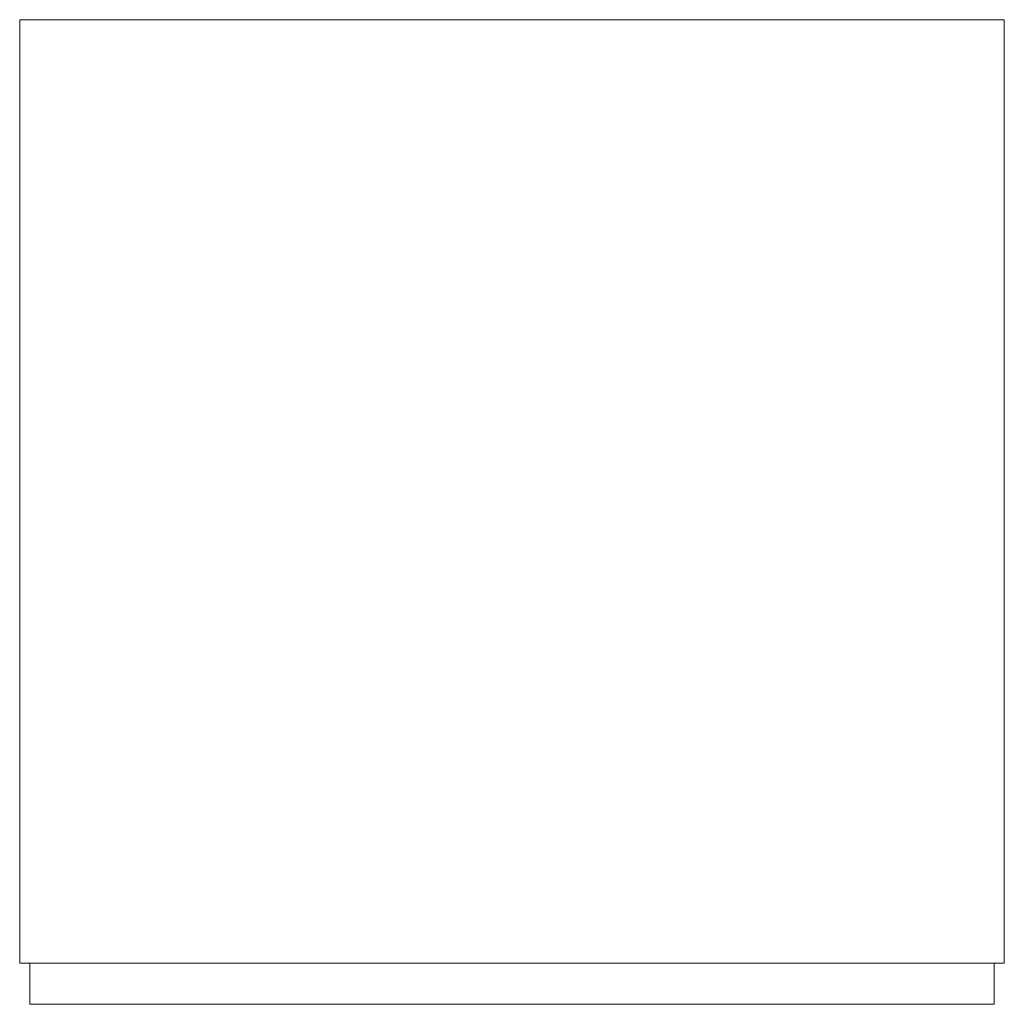
# Model space of a CAD drawing. Units: inches. Extents: x -12 to 12, y -12 to 12.
import ezdxf

# ---------------------------------------------------------------- set-up
doc = ezdxf.new("R2010")
doc.units = ezdxf.units.IN
doc.header["$MEASUREMENT"] = 0
doc.layers.add('A-EQPM', color=6, linetype='Continuous', lineweight=9)

# ---------------------------------------------------------------- blocks, each defined once
blk = doc.blocks.new('FamilyGeomCombination_7173-Ref_ Level')
at = {"layer": 'A-EQPM'}
for p, q in [((-12, -11), (-12, 12)), ((12, 12), (-12, 12)), ((12, 12), (12, -11)), ((-12, -11), (12, -11))]:
    blk.add_line(p, q, dxfattribs=at)
blk = doc.blocks.new('FamilyGeomCombination_12988-Ref_ Level')
at = {"layer": 'A-EQPM'}
for p, q in [((-11.75, -11), (-11.75, -12)), ((11.75, -12), (11.75, -11)), ((11.75, -12), (-11.75, -12))]:
    blk.add_line(p, q, dxfattribs=at)
blk = doc.blocks.new('WC30')
blk.add_blockref('FamilyGeomCombination_7173-Ref_ Level', (0, 0))
at = {"layer": 'A-EQPM'}
blk.add_blockref('FamilyGeomCombination_12988-Ref_ Level', (0, 0), dxfattribs=at)

msp = doc.modelspace()

# ---------------------------------------------------------------- block references
msp.add_blockref('WC30', (0, 0))

doc.saveas('drawing.dxf')
